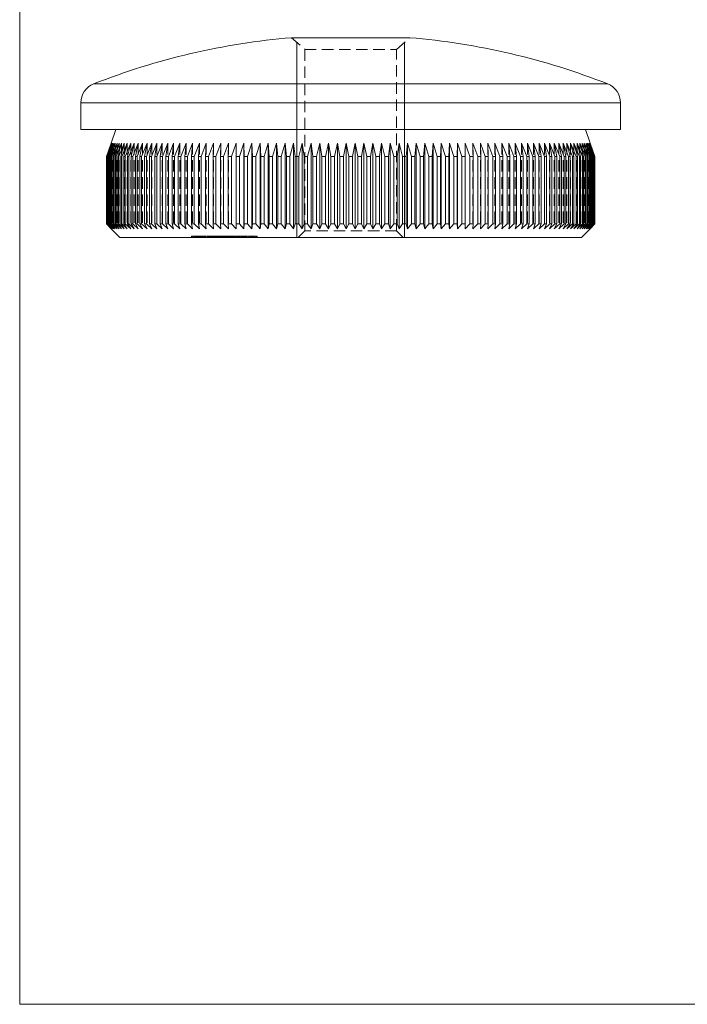
# Model space of a CAD drawing. Units: millimetres. Extents: x 3 to 195, y 3 to 137.
# Drawn here: x 3 to 53, y 3 to 76 of the extents above; entities that cross this region are included whole.
import ezdxf

# ---------------------------------------------------------------- set-up
doc = ezdxf.new("R2010")
doc.units = ezdxf.units.MM
doc.header["$LTSCALE"] = 0.666667
doc.linetypes.add('HIDDEN', pattern=[1.905, 1.27, -0.635])

msp = doc.modelspace()

# ---------------------------------------------------------------- linework, layer by layer
at = {"color": 7, "linetype": 'Continuous', "lineweight": 0}
for p, q in [((3.333, 136.667), (3.333, 3.333)), ((23.861, 60.195), (23.861, 74.669)), ((31.861, 60.195), (31.861, 74.669)), ((3.333, 3.333), (194.667, 3.333))]:
    msp.add_line(p, q, dxfattribs=at)
at = {"color": 7, "linetype": 'Continuous', "lineweight": 15}
for p, q in [((32.248, 75.009), (23.473, 75.009)), ((7.861, 70.184), (7.861, 68.195)), ((47.861, 68.195), (47.861, 70.184)), ((47.861, 68.195), (7.861, 68.195)), ((10.461, 68.195), (10.111, 67.195)), ((45.611, 67.195), (45.261, 68.195)), ((10.111, 67.195), (9.762, 66.195)), ((9.767, 66.195), (10.123, 67.195)), ((10.123, 67.195), (9.782, 66.195)), ((9.796, 66.195), (10.159, 67.195)), ((10.159, 67.195), (9.826, 66.195)), ((9.851, 66.195), (10.22, 67.195)), ((10.22, 67.195), (9.895, 66.195)), ((9.93, 66.195), (10.304, 67.195)), ((10.304, 67.195), (9.989, 66.195)), ((10.033, 66.195), (10.413, 67.195)), ((10.413, 67.195), (10.107, 66.195)), ((10.161, 66.195), (10.545, 67.195)), ((10.545, 67.195), (10.249, 66.195)), ((10.313, 66.195), (10.701, 67.195)), ((10.701, 67.195), (10.416, 66.195)), ((10.488, 66.195), (10.881, 67.195)), ((10.881, 67.195), (10.606, 66.195)), ((10.688, 66.195), (11.084, 67.195)), ((11.084, 67.195), (10.82, 66.195)), ((10.911, 66.195), (11.309, 67.195)), ((11.309, 67.195), (11.057, 66.195)), ((11.157, 66.195), (11.558, 67.195)), ((11.558, 67.195), (11.317, 66.195)), ((11.426, 66.195), (11.828, 67.195)), ((11.828, 67.195), (11.599, 66.195)), ((11.718, 66.195), (12.12, 67.195)), ((12.12, 67.195), (11.904, 66.195)), ((12.031, 66.195), (12.434, 67.195)), ((12.434, 67.195), (12.231, 66.195)), ((12.367, 66.195), (12.769, 67.195)), ((12.769, 67.195), (12.579, 66.195)), ((12.723, 66.195), (13.125, 67.195)), ((13.125, 67.195), (12.948, 66.195)), ((13.1, 66.195), (13.501, 67.195)), ((13.501, 67.195), (13.337, 66.195)), ((13.497, 66.195), (13.896, 67.195)), ((13.896, 67.195), (13.746, 66.195)), ((13.914, 66.195), (14.31, 67.195)), ((14.31, 67.195), (14.174, 66.195)), ((14.35, 66.195), (14.743, 67.195)), ((14.743, 67.195), (14.621, 66.195)), ((14.804, 66.195), (15.194, 67.195)), ((15.194, 67.195), (15.086, 66.195)), ((15.276, 66.195), (15.662, 67.195)), ((15.662, 67.195), (15.569, 66.195)), ((15.765, 66.195), (16.147, 67.195)), ((16.147, 67.195), (16.068, 66.195)), ((16.271, 66.195), (16.648, 67.195)), ((16.648, 67.195), (16.584, 66.195)), ((16.793, 66.195), (17.164, 67.195)), ((17.164, 67.195), (17.114, 66.195)), ((17.33, 66.195), (17.695, 67.195)), ((17.695, 67.195), (17.66, 66.195)), ((17.881, 66.195), (18.239, 67.195)), ((18.239, 67.195), (18.219, 66.195)), ((18.446, 66.195), (18.797, 67.195)), ((18.797, 67.195), (18.792, 66.195)), ((19.023, 66.195), (19.367, 67.195)), ((19.367, 67.195), (19.377, 66.195)), ((19.367, 67.195), (19.367, 60.845)), ((19.613, 66.195), (19.949, 67.195)), ((19.949, 67.195), (19.974, 66.195)), ((19.949, 67.195), (19.949, 60.845)), ((20.214, 66.195), (20.541, 67.195)), ((20.541, 67.195), (20.581, 66.195)), ((20.541, 67.195), (20.541, 60.845)), ((20.825, 66.195), (21.144, 67.195)), ((21.144, 67.195), (21.198, 66.195)), ((21.144, 67.195), (21.144, 60.845)), ((21.446, 66.195), (21.756, 67.195)), ((21.756, 67.195), (21.825, 66.195)), ((21.756, 67.195), (21.756, 60.845)), ((22.076, 66.195), (22.376, 67.195)), ((22.376, 67.195), (22.459, 66.195)), ((22.376, 67.195), (22.376, 60.845)), ((22.714, 66.195), (23.003, 67.195)), ((23.003, 67.195), (23.101, 66.195)), ((23.003, 67.195), (23.003, 60.845)), ((23.359, 66.195), (23.637, 67.195)), ((23.637, 67.195), (23.75, 66.195)), ((23.637, 67.195), (23.637, 60.845)), ((24.01, 66.195), (24.277, 67.195)), ((24.277, 67.195), (24.404, 66.195)), ((24.277, 67.195), (24.277, 60.845)), ((24.666, 66.195), (24.922, 67.195)), ((24.922, 67.195), (25.063, 66.195)), ((24.922, 67.195), (24.922, 60.845)), ((25.326, 66.195), (25.571, 67.195)), ((25.571, 67.195), (25.726, 66.195)), ((25.571, 67.195), (25.571, 60.845)), ((25.99, 66.195), (26.223, 67.195)), ((26.223, 67.195), (26.391, 66.195)), ((26.223, 67.195), (26.223, 60.845)), ((26.657, 66.195), (26.877, 67.195)), ((26.877, 67.195), (27.059, 66.195)), ((26.877, 67.195), (26.877, 60.845)), ((27.325, 66.195), (27.533, 67.195)), ((27.533, 67.195), (27.728, 66.195)), ((27.533, 67.195), (27.533, 60.845)), ((27.994, 66.195), (28.189, 67.195)), ((28.189, 67.195), (28.396, 66.195)), ((28.189, 67.195), (28.189, 60.845)), ((28.662, 66.195), (28.844, 67.195)), ((28.844, 67.195), (29.065, 66.195)), ((28.844, 67.195), (28.844, 60.845)), ((29.33, 66.195), (29.498, 67.195)), ((29.498, 67.195), (29.731, 66.195)), ((29.498, 67.195), (29.498, 60.845)), ((29.996, 66.195), (30.15, 67.195)), ((30.15, 67.195), (30.395, 66.195)), ((30.15, 67.195), (30.15, 60.845)), ((30.658, 66.195), (30.799, 67.195)), ((30.799, 67.195), (31.056, 66.195)), ((30.799, 67.195), (30.799, 60.845)), ((31.317, 66.195), (31.444, 67.195)), ((31.444, 67.195), (31.712, 66.195)), ((31.444, 67.195), (31.444, 60.845)), ((31.971, 66.195), (32.084, 67.195)), ((32.084, 67.195), (32.363, 66.195)), ((32.084, 67.195), (32.084, 60.845)), ((32.62, 66.195), (32.718, 67.195)), ((32.718, 67.195), (33.007, 66.195)), ((32.718, 67.195), (32.718, 60.845)), ((33.262, 66.195), (33.346, 67.195)), ((33.346, 67.195), (33.645, 66.195)), ((33.346, 67.195), (33.346, 60.845)), ((33.897, 66.195), (33.966, 67.195)), ((33.966, 67.195), (34.275, 66.195)), ((33.966, 67.195), (33.966, 60.845)), ((34.523, 66.195), (34.577, 67.195)), ((34.577, 67.195), (34.896, 66.195)), ((34.577, 67.195), (34.577, 60.845)), ((35.14, 66.195), (35.18, 67.195)), ((35.18, 67.195), (35.507, 66.195)), ((35.18, 67.195), (35.18, 60.845)), ((35.748, 66.195), (35.773, 67.195)), ((35.773, 67.195), (36.108, 66.195)), ((35.773, 67.195), (35.773, 60.845)), ((36.344, 66.195), (36.354, 67.195)), ((36.354, 67.195), (36.698, 66.195)), ((36.354, 67.195), (36.354, 60.845)), ((36.924, 67.195), (37.276, 66.195)), ((36.929, 66.195), (36.924, 67.195)), ((37.482, 67.195), (37.84, 66.195)), ((37.502, 66.195), (37.482, 67.195)), ((38.027, 67.195), (38.392, 66.195)), ((38.061, 66.195), (38.027, 67.195)), ((38.557, 67.195), (38.928, 66.195)), ((38.607, 66.195), (38.557, 67.195)), ((39.074, 67.195), (39.45, 66.195)), ((39.138, 66.195), (39.074, 67.195)), ((39.574, 67.195), (39.956, 66.195)), ((39.653, 66.195), (39.574, 67.195)), ((40.059, 67.195), (40.445, 66.195)), ((40.153, 66.195), (40.059, 67.195)), ((40.527, 67.195), (40.917, 66.195)), ((40.635, 66.195), (40.527, 67.195)), ((40.978, 67.195), (41.372, 66.195)), ((41.1, 66.195), (40.978, 67.195)), ((41.411, 67.195), (41.807, 66.195)), ((41.547, 66.195), (41.411, 67.195)), ((41.825, 67.195), (42.224, 66.195)), ((41.976, 66.195), (41.825, 67.195)), ((42.221, 67.195), (42.621, 66.195)), ((42.385, 66.195), (42.221, 67.195)), ((42.596, 67.195), (42.998, 66.195)), ((42.774, 66.195), (42.596, 67.195)), ((42.952, 67.195), (43.355, 66.195)), ((43.143, 66.195), (42.952, 67.195)), ((43.287, 67.195), (43.69, 66.195)), ((43.491, 66.195), (43.287, 67.195)), ((43.601, 67.195), (44.003, 66.195)), ((43.817, 66.195), (43.601, 67.195)), ((43.893, 67.195), (44.295, 66.195)), ((44.122, 66.195), (43.893, 67.195)), ((44.164, 67.195), (44.564, 66.195)), ((44.405, 66.195), (44.164, 67.195)), ((44.412, 67.195), (44.81, 66.195)), ((44.665, 66.195), (44.412, 67.195)), ((44.638, 67.195), (45.033, 66.195)), ((44.902, 66.195), (44.638, 67.195)), ((44.84, 67.195), (45.233, 66.195)), ((45.115, 66.195), (44.84, 67.195)), ((45.02, 67.195), (45.409, 66.195)), ((45.306, 66.195), (45.02, 67.195)), ((45.176, 67.195), (45.561, 66.195)), ((45.472, 66.195), (45.176, 67.195)), ((45.308, 67.195), (45.688, 66.195)), ((45.614, 66.195), (45.308, 67.195)), ((45.417, 67.195), (45.792, 66.195)), ((45.732, 66.195), (45.417, 67.195)), ((45.502, 67.195), (45.871, 66.195)), ((45.826, 66.195), (45.502, 67.195)), ((45.562, 67.195), (45.925, 66.195)), ((45.895, 66.195), (45.562, 67.195)), ((45.599, 67.195), (45.955, 66.195)), ((45.94, 66.195), (45.599, 67.195)), ((45.96, 66.195), (45.611, 67.195)), ((9.767, 66.195), (9.762, 66.195)), ((9.762, 66.195), (9.762, 61.195)), ((9.767, 66.195), (9.767, 61.195)), ((9.796, 66.195), (9.782, 66.195)), ((9.782, 66.195), (9.782, 61.195)), ((9.796, 66.195), (9.796, 61.195)), ((9.851, 66.195), (9.826, 66.195)), ((9.826, 66.195), (9.826, 61.195)), ((9.851, 66.195), (9.851, 61.195)), ((9.93, 66.195), (9.895, 66.195)), ((9.895, 66.195), (9.895, 61.195)), ((9.93, 66.195), (9.93, 61.195)), ((10.033, 66.195), (9.989, 66.195)), ((9.989, 66.195), (9.989, 61.195)), ((10.033, 66.195), (10.033, 61.195)), ((10.161, 66.195), (10.107, 66.195)), ((10.107, 66.195), (10.107, 61.195)), ((10.161, 66.195), (10.161, 61.195)), ((10.313, 66.195), (10.249, 66.195)), ((10.249, 66.195), (10.249, 61.195)), ((10.313, 66.195), (10.313, 61.195)), ((10.488, 66.195), (10.416, 66.195)), ((10.416, 66.195), (10.416, 61.195)), ((10.488, 66.195), (10.488, 61.195)), ((10.688, 66.195), (10.606, 66.195)), ((10.606, 66.195), (10.606, 61.195)), ((10.688, 66.195), (10.688, 61.195)), ((10.911, 66.195), (10.82, 66.195)), ((10.82, 66.195), (10.82, 61.195)), ((10.911, 66.195), (10.911, 61.195)), ((11.157, 66.195), (11.057, 66.195)), ((11.057, 66.195), (11.057, 61.195)), ((11.157, 66.195), (11.157, 61.195)), ((11.426, 66.195), (11.317, 66.195)), ((11.317, 66.195), (11.317, 61.195)), ((11.426, 66.195), (11.426, 61.195)), ((11.718, 66.195), (11.599, 66.195)), ((11.599, 66.195), (11.599, 61.195)), ((11.718, 66.195), (11.718, 61.195)), ((12.031, 66.195), (11.904, 66.195)), ((11.904, 66.195), (11.904, 61.195)), ((12.031, 66.195), (12.031, 61.195)), ((12.367, 66.195), (12.231, 66.195)), ((12.231, 66.195), (12.231, 61.195)), ((12.367, 66.195), (12.367, 61.195)), ((12.723, 66.195), (12.579, 66.195)), ((12.579, 66.195), (12.579, 61.195)), ((12.723, 66.195), (12.723, 61.195)), ((13.1, 66.195), (12.948, 66.195)), ((12.948, 66.195), (12.948, 61.195)), ((13.1, 66.195), (13.1, 61.195)), ((13.497, 66.195), (13.337, 66.195)), ((13.337, 66.195), (13.337, 61.195)), ((13.497, 66.195), (13.497, 61.195)), ((13.914, 66.195), (13.746, 66.195)), ((13.746, 66.195), (13.746, 61.195)), ((13.914, 66.195), (13.914, 61.195)), ((14.35, 66.195), (14.174, 66.195)), ((14.174, 66.195), (14.174, 61.195)), ((14.35, 66.195), (14.35, 61.195)), ((14.804, 66.195), (14.621, 66.195)), ((14.621, 66.195), (14.621, 61.195)), ((14.804, 66.195), (14.804, 61.195)), ((15.276, 66.195), (15.086, 66.195)), ((15.086, 66.195), (15.086, 61.195)), ((15.276, 66.195), (15.276, 61.195)), ((15.765, 66.195), (15.569, 66.195)), ((15.569, 66.195), (15.569, 61.195)), ((15.765, 66.195), (15.765, 61.195)), ((16.271, 66.195), (16.068, 66.195)), ((16.068, 66.195), (16.068, 61.195)), ((16.271, 66.195), (16.271, 61.195)), ((16.793, 66.195), (16.584, 66.195)), ((16.584, 66.195), (16.584, 61.195)), ((16.793, 66.195), (16.793, 61.195)), ((17.33, 66.195), (17.114, 66.195)), ((17.114, 66.195), (17.114, 61.195)), ((17.33, 66.195), (17.33, 61.195)), ((17.881, 66.195), (17.66, 66.195)), ((17.66, 66.195), (17.66, 61.195)), ((17.881, 66.195), (17.881, 61.195)), ((18.446, 66.195), (18.219, 66.195)), ((18.219, 66.195), (18.219, 61.195)), ((18.446, 66.195), (18.446, 61.195)), ((19.023, 66.195), (18.792, 66.195)), ((18.792, 66.195), (18.792, 61.195)), ((19.023, 66.195), (19.023, 61.195)), ((19.613, 66.195), (19.377, 66.195)), ((19.377, 66.195), (19.377, 61.195)), ((19.613, 66.195), (19.613, 61.195)), ((20.214, 66.195), (19.974, 66.195)), ((19.974, 66.195), (19.974, 61.195)), ((20.214, 66.195), (20.214, 61.195)), ((20.825, 66.195), (20.581, 66.195)), ((20.581, 66.195), (20.581, 61.195)), ((20.825, 66.195), (20.825, 61.195)), ((21.446, 66.195), (21.198, 66.195)), ((21.198, 66.195), (21.198, 61.195)), ((21.446, 66.195), (21.446, 61.195)), ((22.076, 66.195), (21.825, 66.195)), ((21.825, 66.195), (21.825, 61.195)), ((22.076, 66.195), (22.076, 61.195)), ((22.714, 66.195), (22.459, 66.195)), ((22.459, 66.195), (22.459, 61.195)), ((22.714, 66.195), (22.714, 61.195)), ((23.359, 66.195), (23.101, 66.195)), ((23.101, 66.195), (23.101, 61.195)), ((23.359, 66.195), (23.359, 61.195)), ((24.01, 66.195), (23.75, 66.195)), ((23.75, 66.195), (23.75, 61.195)), ((24.01, 66.195), (24.01, 61.195)), ((24.666, 66.195), (24.404, 66.195)), ((24.404, 66.195), (24.404, 61.195)), ((24.666, 66.195), (24.666, 61.195)), ((25.326, 66.195), (25.063, 66.195)), ((25.063, 66.195), (25.063, 61.195)), ((25.326, 66.195), (25.326, 61.195)), ((25.99, 66.195), (25.726, 66.195)), ((25.726, 66.195), (25.726, 61.195)), ((25.99, 66.195), (25.99, 61.195)), ((26.657, 66.195), (26.391, 66.195)), ((26.391, 66.195), (26.391, 61.195)), ((26.657, 66.195), (26.657, 61.195)), ((27.325, 66.195), (27.059, 66.195)), ((27.059, 66.195), (27.059, 61.195)), ((27.325, 66.195), (27.325, 61.195)), ((27.994, 66.195), (27.728, 66.195)), ((27.728, 66.195), (27.728, 61.195)), ((27.994, 66.195), (27.994, 61.195)), ((28.662, 66.195), (28.396, 66.195)), ((28.396, 66.195), (28.396, 61.195)), ((28.662, 66.195), (28.662, 61.195)), ((29.33, 66.195), (29.065, 66.195)), ((29.065, 66.195), (29.065, 61.195)), ((29.33, 66.195), (29.33, 61.195)), ((29.996, 66.195), (29.731, 66.195)), ((29.731, 66.195), (29.731, 61.195)), ((29.996, 66.195), (29.996, 61.195)), ((30.658, 66.195), (30.395, 66.195)), ((30.395, 66.195), (30.395, 61.195)), ((30.658, 66.195), (30.658, 61.195)), ((31.317, 66.195), (31.056, 66.195)), ((31.056, 66.195), (31.056, 61.195)), ((31.317, 66.195), (31.317, 61.195)), ((31.971, 66.195), (31.712, 66.195)), ((31.712, 66.195), (31.712, 61.195)), ((31.971, 66.195), (31.971, 61.195)), ((32.62, 66.195), (32.363, 66.195)), ((32.363, 66.195), (32.363, 61.195)), ((32.62, 66.195), (32.62, 61.195)), ((33.262, 66.195), (33.007, 66.195)), ((33.007, 66.195), (33.007, 61.195)), ((33.262, 66.195), (33.262, 61.195)), ((33.897, 66.195), (33.645, 66.195)), ((33.645, 66.195), (33.645, 61.195)), ((33.897, 66.195), (33.897, 61.195)), ((34.523, 66.195), (34.275, 66.195)), ((34.275, 66.195), (34.275, 61.195)), ((34.523, 66.195), (34.523, 61.195)), ((35.14, 66.195), (34.896, 66.195)), ((34.896, 66.195), (34.896, 61.195)), ((35.14, 66.195), (35.14, 61.195)), ((35.748, 66.195), (35.507, 66.195)), ((35.507, 66.195), (35.507, 61.195)), ((35.748, 66.195), (35.748, 61.195)), ((36.344, 66.195), (36.108, 66.195)), ((36.108, 66.195), (36.108, 61.195)), ((36.344, 66.195), (36.344, 61.195)), ((36.929, 66.195), (36.698, 66.195)), ((36.698, 66.195), (36.698, 61.195)), ((36.929, 66.195), (36.929, 61.195)), ((37.502, 66.195), (37.276, 66.195)), ((37.276, 66.195), (37.276, 61.195)), ((37.502, 66.195), (37.502, 61.195)), ((38.061, 66.195), (37.84, 66.195)), ((37.84, 66.195), (37.84, 61.195)), ((38.061, 66.195), (38.061, 61.195)), ((38.607, 66.195), (38.392, 66.195)), ((38.392, 66.195), (38.392, 61.195)), ((38.607, 66.195), (38.607, 61.195)), ((39.138, 66.195), (38.928, 66.195)), ((38.928, 66.195), (38.928, 61.195)), ((39.138, 66.195), (39.138, 61.195)), ((39.653, 66.195), (39.45, 66.195)), ((39.45, 66.195), (39.45, 61.195)), ((39.653, 66.195), (39.653, 61.195)), ((40.153, 66.195), (39.956, 66.195)), ((39.956, 66.195), (39.956, 61.195)), ((40.153, 66.195), (40.153, 61.195)), ((40.635, 66.195), (40.445, 66.195)), ((40.445, 66.195), (40.445, 61.195)), ((40.635, 66.195), (40.635, 61.195)), ((41.1, 66.195), (40.917, 66.195)), ((40.917, 66.195), (40.917, 61.195)), ((41.1, 66.195), (41.1, 61.195)), ((41.547, 66.195), (41.372, 66.195)), ((41.372, 66.195), (41.372, 61.195)), ((41.547, 66.195), (41.547, 61.195)), ((41.976, 66.195), (41.807, 66.195)), ((41.807, 66.195), (41.807, 61.195)), ((41.976, 66.195), (41.976, 61.195)), ((42.385, 66.195), (42.224, 66.195)), ((42.224, 66.195), (42.224, 61.195)), ((42.385, 66.195), (42.385, 61.195)), ((42.774, 66.195), (42.621, 66.195)), ((42.621, 66.195), (42.621, 61.195)), ((42.774, 66.195), (42.774, 61.195)), ((43.143, 66.195), (42.998, 66.195)), ((42.998, 66.195), (42.998, 61.195)), ((43.143, 66.195), (43.143, 61.195)), ((43.491, 66.195), (43.355, 66.195)), ((43.355, 66.195), (43.355, 61.195)), ((43.491, 66.195), (43.491, 61.195)), ((43.817, 66.195), (43.69, 66.195)), ((43.69, 66.195), (43.69, 61.195)), ((43.817, 66.195), (43.817, 61.195)), ((44.122, 66.195), (44.003, 66.195)), ((44.003, 66.195), (44.003, 61.195)), ((44.122, 66.195), (44.122, 61.195)), ((44.405, 66.195), (44.295, 66.195)), ((44.295, 66.195), (44.295, 61.195)), ((44.405, 66.195), (44.405, 61.195)), ((44.665, 66.195), (44.564, 66.195)), ((44.564, 66.195), (44.564, 61.195)), ((44.665, 66.195), (44.665, 61.195)), ((44.902, 66.195), (44.81, 66.195)), ((44.81, 66.195), (44.81, 61.195)), ((44.902, 66.195), (44.902, 61.195)), ((45.115, 66.195), (45.033, 66.195)), ((45.033, 66.195), (45.033, 61.195)), ((45.115, 66.195), (45.115, 61.195)), ((45.306, 66.195), (45.233, 66.195)), ((45.233, 66.195), (45.233, 61.195)), ((45.306, 66.195), (45.306, 61.195)), ((45.472, 66.195), (45.409, 66.195)), ((45.409, 66.195), (45.409, 61.195)), ((45.472, 66.195), (45.472, 61.195)), ((45.614, 66.195), (45.561, 66.195)), ((45.561, 66.195), (45.561, 61.195)), ((45.614, 66.195), (45.614, 61.195)), ((45.732, 66.195), (45.688, 66.195)), ((45.688, 66.195), (45.688, 61.195)), ((45.732, 66.195), (45.732, 61.195)), ((45.826, 66.195), (45.792, 66.195)), ((45.792, 66.195), (45.792, 61.195)), ((45.826, 66.195), (45.826, 61.195)), ((45.895, 66.195), (45.871, 66.195)), ((45.871, 66.195), (45.871, 61.195)), ((45.895, 66.195), (45.895, 61.195)), ((45.94, 66.195), (45.925, 66.195)), ((45.925, 66.195), (45.925, 61.195)), ((45.94, 66.195), (45.94, 61.195)), ((45.96, 66.195), (45.955, 66.195)), ((45.955, 66.195), (45.955, 61.195)), ((45.96, 66.195), (45.96, 61.195)), ((9.762, 61.195), (10.111, 60.845)), ((9.762, 61.195), (9.767, 61.195)), ((10.123, 60.845), (9.767, 61.195)), ((9.782, 61.195), (10.123, 60.845)), ((9.782, 61.195), (9.796, 61.195)), ((10.159, 60.845), (9.796, 61.195)), ((9.826, 61.195), (10.159, 60.845)), ((9.826, 61.195), (9.851, 61.195)), ((10.22, 60.845), (9.851, 61.195)), ((9.895, 61.195), (10.22, 60.845)), ((9.895, 61.195), (9.93, 61.195)), ((10.304, 60.845), (9.93, 61.195)), ((9.989, 61.195), (10.304, 60.845)), ((9.989, 61.195), (10.033, 61.195)), ((10.413, 60.845), (10.033, 61.195)), ((10.107, 61.195), (10.413, 60.845)), ((10.107, 61.195), (10.161, 61.195)), ((10.111, 60.845), (10.761, 60.195)), ((10.545, 60.845), (10.161, 61.195)), ((10.249, 61.195), (10.545, 60.845)), ((10.249, 61.195), (10.313, 61.195)), ((10.701, 60.845), (10.313, 61.195)), ((10.416, 61.195), (10.701, 60.845)), ((10.416, 61.195), (10.488, 61.195)), ((10.881, 60.845), (10.488, 61.195)), ((10.606, 61.195), (10.881, 60.845)), ((10.606, 61.195), (10.688, 61.195)), ((11.084, 60.845), (10.688, 61.195)), ((10.82, 61.195), (11.084, 60.845)), ((10.82, 61.195), (10.911, 61.195)), ((11.309, 60.845), (10.911, 61.195)), ((11.057, 61.195), (11.309, 60.845)), ((11.057, 61.195), (11.157, 61.195)), ((11.558, 60.845), (11.157, 61.195)), ((11.317, 61.195), (11.558, 60.845)), ((11.317, 61.195), (11.426, 61.195)), ((11.828, 60.845), (11.426, 61.195)), ((11.599, 61.195), (11.828, 60.845)), ((11.599, 61.195), (11.718, 61.195)), ((12.12, 60.845), (11.718, 61.195)), ((11.904, 61.195), (12.12, 60.845)), ((11.904, 61.195), (12.031, 61.195)), ((12.434, 60.845), (12.031, 61.195)), ((12.231, 61.195), (12.434, 60.845)), ((12.231, 61.195), (12.367, 61.195)), ((12.769, 60.845), (12.367, 61.195)), ((12.579, 61.195), (12.769, 60.845)), ((12.579, 61.195), (12.723, 61.195)), ((13.125, 60.845), (12.723, 61.195)), ((12.948, 61.195), (13.125, 60.845)), ((12.948, 61.195), (13.1, 61.195)), ((13.501, 60.845), (13.1, 61.195)), ((13.337, 61.195), (13.501, 60.845)), ((13.337, 61.195), (13.497, 61.195)), ((13.896, 60.845), (13.497, 61.195)), ((13.746, 61.195), (13.896, 60.845)), ((13.746, 61.195), (13.914, 61.195)), ((14.31, 60.845), (13.914, 61.195)), ((14.174, 61.195), (14.31, 60.845)), ((14.174, 61.195), (14.35, 61.195)), ((14.743, 60.845), (14.35, 61.195)), ((14.621, 61.195), (14.743, 60.845)), ((14.621, 61.195), (14.804, 61.195)), ((15.194, 60.845), (14.804, 61.195)), ((15.086, 61.195), (15.194, 60.845)), ((15.086, 61.195), (15.276, 61.195)), ((15.662, 60.845), (15.276, 61.195)), ((15.569, 61.195), (15.662, 60.845)), ((15.569, 61.195), (15.765, 61.195)), ((16.147, 60.845), (15.765, 61.195)), ((16.068, 61.195), (16.147, 60.845)), ((16.068, 61.195), (16.271, 61.195)), ((16.648, 60.845), (16.271, 61.195)), ((16.584, 61.195), (16.648, 60.845)), ((16.584, 61.195), (16.793, 61.195)), ((17.164, 60.845), (16.793, 61.195)), ((17.114, 61.195), (17.164, 60.845)), ((17.114, 61.195), (17.33, 61.195)), ((17.695, 60.845), (17.33, 61.195)), ((17.66, 61.195), (17.695, 60.845)), ((17.66, 61.195), (17.881, 61.195)), ((18.239, 60.845), (17.881, 61.195)), ((18.219, 61.195), (18.239, 60.845)), ((18.219, 61.195), (18.446, 61.195)), ((18.797, 60.845), (18.446, 61.195)), ((18.792, 61.195), (18.797, 60.845)), ((18.792, 61.195), (19.023, 61.195)), ((19.367, 60.845), (19.023, 61.195)), ((19.377, 61.195), (19.367, 60.845)), ((19.377, 61.195), (19.613, 61.195)), ((19.949, 60.845), (19.613, 61.195)), ((19.974, 61.195), (19.949, 60.845)), ((19.974, 61.195), (20.214, 61.195)), ((20.541, 60.845), (20.214, 61.195)), ((20.581, 61.195), (20.541, 60.845)), ((20.581, 61.195), (20.825, 61.195)), ((21.144, 60.845), (20.825, 61.195)), ((21.198, 61.195), (21.144, 60.845)), ((21.198, 61.195), (21.446, 61.195)), ((21.756, 60.845), (21.446, 61.195)), ((21.825, 61.195), (21.756, 60.845)), ((21.825, 61.195), (22.076, 61.195)), ((22.376, 60.845), (22.076, 61.195)), ((22.459, 61.195), (22.376, 60.845)), ((22.459, 61.195), (22.714, 61.195)), ((23.003, 60.845), (22.714, 61.195)), ((23.101, 61.195), (23.003, 60.845)), ((23.101, 61.195), (23.359, 61.195)), ((23.637, 60.845), (23.359, 61.195)), ((23.75, 61.195), (23.637, 60.845)), ((23.75, 61.195), (24.01, 61.195)), ((24.277, 60.845), (24.01, 61.195)), ((24.404, 61.195), (24.277, 60.845)), ((24.404, 61.195), (24.666, 61.195)), ((24.922, 60.845), (24.666, 61.195)), ((25.063, 61.195), (24.922, 60.845)), ((25.063, 61.195), (25.326, 61.195)), ((25.571, 60.845), (25.326, 61.195)), ((25.726, 61.195), (25.571, 60.845)), ((25.726, 61.195), (25.99, 61.195)), ((26.223, 60.845), (25.99, 61.195)), ((26.391, 61.195), (26.223, 60.845)), ((26.391, 61.195), (26.657, 61.195)), ((26.877, 60.845), (26.657, 61.195)), ((27.059, 61.195), (26.877, 60.845)), ((27.059, 61.195), (27.325, 61.195)), ((27.533, 60.845), (27.325, 61.195)), ((27.728, 61.195), (27.533, 60.845)), ((27.728, 61.195), (27.994, 61.195)), ((28.189, 60.845), (27.994, 61.195)), ((28.396, 61.195), (28.189, 60.845)), ((28.396, 61.195), (28.662, 61.195)), ((28.844, 60.845), (28.662, 61.195)), ((29.065, 61.195), (28.844, 60.845)), ((29.065, 61.195), (29.33, 61.195)), ((29.498, 60.845), (29.33, 61.195)), ((29.731, 61.195), (29.498, 60.845)), ((29.731, 61.195), (29.996, 61.195)), ((30.15, 60.845), (29.996, 61.195)), ((30.395, 61.195), (30.15, 60.845)), ((30.395, 61.195), (30.658, 61.195)), ((30.799, 60.845), (30.658, 61.195)), ((31.056, 61.195), (30.799, 60.845)), ((31.056, 61.195), (31.317, 61.195)), ((31.444, 60.845), (31.317, 61.195)), ((31.712, 61.195), (31.444, 60.845)), ((31.712, 61.195), (31.971, 61.195)), ((32.084, 60.845), (31.971, 61.195)), ((32.363, 61.195), (32.084, 60.845)), ((32.363, 61.195), (32.62, 61.195)), ((32.718, 60.845), (32.62, 61.195)), ((33.007, 61.195), (32.718, 60.845)), ((33.007, 61.195), (33.262, 61.195)), ((33.346, 60.845), (33.262, 61.195)), ((33.645, 61.195), (33.346, 60.845)), ((33.645, 61.195), (33.897, 61.195)), ((33.966, 60.845), (33.897, 61.195)), ((34.275, 61.195), (33.966, 60.845)), ((34.275, 61.195), (34.523, 61.195)), ((34.577, 60.845), (34.523, 61.195)), ((34.896, 61.195), (34.577, 60.845)), ((34.896, 61.195), (35.14, 61.195)), ((35.18, 60.845), (35.14, 61.195)), ((35.507, 61.195), (35.18, 60.845)), ((35.507, 61.195), (35.748, 61.195)), ((35.773, 60.845), (35.748, 61.195)), ((36.108, 61.195), (35.773, 60.845)), ((36.108, 61.195), (36.344, 61.195)), ((36.354, 60.845), (36.344, 61.195)), ((36.698, 61.195), (36.354, 60.845)), ((36.698, 61.195), (36.929, 61.195)), ((36.924, 60.845), (36.929, 61.195)), ((37.276, 61.195), (36.924, 60.845)), ((37.276, 61.195), (37.502, 61.195)), ((37.482, 60.845), (37.502, 61.195)), ((37.84, 61.195), (37.482, 60.845)), ((37.84, 61.195), (38.061, 61.195)), ((38.027, 60.845), (38.061, 61.195)), ((38.392, 61.195), (38.027, 60.845)), ((38.392, 61.195), (38.607, 61.195)), ((38.557, 60.845), (38.607, 61.195)), ((38.928, 61.195), (38.557, 60.845)), ((38.928, 61.195), (39.138, 61.195)), ((39.074, 60.845), (39.138, 61.195)), ((39.45, 61.195), (39.074, 60.845)), ((39.45, 61.195), (39.653, 61.195)), ((39.574, 60.845), (39.653, 61.195)), ((39.956, 61.195), (39.574, 60.845)), ((39.956, 61.195), (40.153, 61.195)), ((40.059, 60.845), (40.153, 61.195)), ((40.445, 61.195), (40.059, 60.845)), ((40.445, 61.195), (40.635, 61.195)), ((40.527, 60.845), (40.635, 61.195)), ((40.917, 61.195), (40.527, 60.845)), ((40.917, 61.195), (41.1, 61.195)), ((40.978, 60.845), (41.1, 61.195)), ((41.372, 61.195), (40.978, 60.845)), ((41.372, 61.195), (41.547, 61.195)), ((41.411, 60.845), (41.547, 61.195)), ((41.807, 61.195), (41.411, 60.845)), ((41.807, 61.195), (41.976, 61.195)), ((41.825, 60.845), (41.976, 61.195)), ((42.224, 61.195), (41.825, 60.845)), ((42.221, 60.845), (42.385, 61.195)), ((42.621, 61.195), (42.221, 60.845)), ((42.224, 61.195), (42.385, 61.195)), ((42.596, 60.845), (42.774, 61.195)), ((42.998, 61.195), (42.596, 60.845)), ((42.621, 61.195), (42.774, 61.195)), ((42.952, 60.845), (43.143, 61.195)), ((43.355, 61.195), (42.952, 60.845)), ((42.998, 61.195), (43.143, 61.195)), ((43.287, 60.845), (43.491, 61.195)), ((43.69, 61.195), (43.287, 60.845)), ((43.355, 61.195), (43.491, 61.195)), ((43.601, 60.845), (43.817, 61.195)), ((44.003, 61.195), (43.601, 60.845)), ((43.69, 61.195), (43.817, 61.195)), ((43.893, 60.845), (44.122, 61.195)), ((44.295, 61.195), (43.893, 60.845)), ((44.003, 61.195), (44.122, 61.195)), ((44.164, 60.845), (44.405, 61.195)), ((44.564, 61.195), (44.164, 60.845)), ((44.295, 61.195), (44.405, 61.195)), ((44.412, 60.845), (44.665, 61.195)), ((44.81, 61.195), (44.412, 60.845)), ((44.564, 61.195), (44.665, 61.195)), ((44.638, 60.845), (44.902, 61.195)), ((45.033, 61.195), (44.638, 60.845)), ((44.81, 61.195), (44.902, 61.195)), ((44.84, 60.845), (45.115, 61.195)), ((45.233, 61.195), (44.84, 60.845)), ((44.961, 60.195), (45.611, 60.845)), ((45.02, 60.845), (45.306, 61.195)), ((45.409, 61.195), (45.02, 60.845)), ((45.033, 61.195), (45.115, 61.195)), ((45.176, 60.845), (45.472, 61.195)), ((45.561, 61.195), (45.176, 60.845)), ((45.233, 61.195), (45.306, 61.195)), ((45.308, 60.845), (45.614, 61.195)), ((45.688, 61.195), (45.308, 60.845)), ((45.409, 61.195), (45.472, 61.195)), ((45.417, 60.845), (45.732, 61.195)), ((45.792, 61.195), (45.417, 60.845)), ((45.502, 60.845), (45.826, 61.195)), ((45.871, 61.195), (45.502, 60.845)), ((45.561, 61.195), (45.614, 61.195)), ((45.562, 60.845), (45.895, 61.195)), ((45.925, 61.195), (45.562, 60.845)), ((45.599, 60.845), (45.94, 61.195)), ((45.955, 61.195), (45.599, 60.845)), ((45.611, 60.845), (45.96, 61.195)), ((45.688, 61.195), (45.732, 61.195)), ((45.792, 61.195), (45.826, 61.195)), ((45.871, 61.195), (45.895, 61.195)), ((45.925, 61.195), (45.94, 61.195)), ((45.955, 61.195), (45.96, 61.195)), ((44.961, 60.195), (10.761, 60.195)), ((16.331, 60.195), (16.331, 60.182)), ((16.515, 60.195), (16.515, 60.182)), ((16.576, 60.195), (16.576, 60.182)), ((16.66, 60.195), (16.66, 60.182)), ((16.67, 60.195), (16.67, 60.182)), ((16.921, 60.195), (16.921, 60.182)), ((16.97, 60.195), (16.97, 60.182)), ((17.316, 60.182), (17.316, 60.195)), ((17.377, 60.195), (17.377, 60.182)), ((17.456, 60.182), (17.456, 60.195)), ((17.478, 60.182), (17.478, 60.195)), ((17.655, 60.195), (17.655, 60.182)), ((17.755, 60.182), (17.755, 60.195)), ((18.26, 60.195), (18.26, 60.182)), ((18.293, 60.195), (18.293, 60.182)), ((19.048, 60.182), (19.048, 60.195)), ((19.254, 60.195), (19.254, 60.182)), ((19.755, 60.195), (19.755, 60.182)), ((20.039, 60.182), (20.039, 60.195)), ((20.705, 60.182), (20.705, 60.195))]:
    msp.add_line(p, q, dxfattribs=at)
at = {"color": 7, "linetype": 'HIDDEN', "lineweight": 0}
for p, q in [((23.473, 75.009), (24.461, 74.143)), ((31.261, 74.143), (32.248, 75.009)), ((24.461, 74.143), (31.261, 74.143)), ((24.461, 74.143), (24.461, 60.695)), ((31.261, 60.695), (31.261, 74.143)), ((10.111, 67.195), (10.111, 60.845)), ((10.123, 67.195), (10.123, 60.845)), ((10.159, 67.195), (10.159, 60.845)), ((10.22, 67.195), (10.22, 60.845)), ((10.304, 67.195), (10.304, 60.845)), ((10.413, 67.195), (10.413, 60.845)), ((10.545, 67.195), (10.545, 60.845)), ((10.701, 67.195), (10.701, 60.845)), ((10.881, 67.195), (10.881, 60.845)), ((11.084, 67.195), (11.084, 60.845)), ((11.309, 67.195), (11.309, 60.845)), ((11.558, 67.195), (11.558, 60.845)), ((11.828, 67.195), (11.828, 60.845)), ((12.12, 67.195), (12.12, 60.845)), ((12.434, 67.195), (12.434, 60.845)), ((12.769, 67.195), (12.769, 60.845)), ((13.125, 67.195), (13.125, 60.845)), ((13.501, 67.195), (13.501, 60.845)), ((13.896, 67.195), (13.896, 60.845)), ((14.31, 67.195), (14.31, 60.845)), ((14.743, 67.195), (14.743, 60.845)), ((15.194, 67.195), (15.194, 60.845)), ((15.662, 67.195), (15.662, 60.845)), ((16.147, 67.195), (16.147, 60.845)), ((16.648, 67.195), (16.648, 60.845)), ((17.164, 67.195), (17.164, 60.845)), ((17.695, 67.195), (17.695, 60.845)), ((18.239, 67.195), (18.239, 60.845)), ((18.797, 67.195), (18.797, 60.845)), ((36.924, 67.195), (36.924, 60.845)), ((37.482, 67.195), (37.482, 60.845)), ((38.027, 67.195), (38.027, 60.845)), ((38.557, 67.195), (38.557, 60.845)), ((39.074, 67.195), (39.074, 60.845)), ((39.574, 67.195), (39.574, 60.845)), ((40.059, 67.195), (40.059, 60.845)), ((40.527, 67.195), (40.527, 60.845)), ((40.978, 67.195), (40.978, 60.845)), ((41.411, 67.195), (41.411, 60.845)), ((41.825, 67.195), (41.825, 60.845)), ((42.221, 67.195), (42.221, 60.845)), ((42.596, 67.195), (42.596, 60.845)), ((42.952, 67.195), (42.952, 60.845)), ((43.287, 67.195), (43.287, 60.845)), ((43.601, 67.195), (43.601, 60.845)), ((43.893, 67.195), (43.893, 60.845)), ((44.164, 67.195), (44.164, 60.845)), ((44.412, 67.195), (44.412, 60.845)), ((44.638, 67.195), (44.638, 60.845)), ((44.84, 67.195), (44.84, 60.845)), ((45.02, 67.195), (45.02, 60.845)), ((45.176, 67.195), (45.176, 60.845)), ((45.308, 67.195), (45.308, 60.845)), ((45.417, 67.195), (45.417, 60.845)), ((45.502, 67.195), (45.502, 60.845)), ((45.562, 67.195), (45.562, 60.845)), ((45.599, 67.195), (45.599, 60.845)), ((45.611, 67.195), (45.611, 60.845)), ((24.461, 60.695), (23.961, 60.195)), ((31.261, 60.695), (24.461, 60.695)), ((31.761, 60.195), (31.261, 60.695)), ((16.077, 60.295), (16.122, 60.295)), ((16.077, 60.295), (16.077, 60.195)), ((16.122, 60.295), (16.122, 60.195)), ((16.122, 60.295), (16.189, 60.295)), ((16.205, 60.307), (16.205, 60.182)), ((16.21, 60.295), (16.21, 60.195)), ((16.212, 60.295), (16.413, 60.295)), ((16.212, 60.295), (16.212, 60.195)), ((16.232, 60.295), (16.248, 60.295)), ((16.248, 60.295), (16.248, 60.195)), ((16.331, 60.307), (16.331, 60.195)), ((16.335, 60.295), (16.335, 60.195)), ((16.398, 60.307), (16.398, 60.182)), ((16.399, 60.295), (16.399, 60.195)), ((16.449, 60.295), (16.449, 60.195)), ((16.452, 60.307), (16.452, 60.182)), ((16.458, 60.295), (16.458, 60.195)), ((16.47, 60.295), (16.755, 60.295)), ((16.47, 60.295), (16.47, 60.195)), ((16.515, 60.307), (16.515, 60.195)), ((16.516, 60.295), (16.516, 60.195)), ((16.541, 60.307), (16.541, 60.182)), ((16.547, 60.295), (16.547, 60.195)), ((16.55, 60.295), (16.55, 60.195)), ((16.551, 60.295), (16.551, 60.195)), ((16.563, 60.295), (16.563, 60.195)), ((16.576, 60.307), (16.576, 60.195)), ((16.589, 60.295), (16.589, 60.195)), ((16.624, 60.295), (16.624, 60.195)), ((16.636, 60.295), (16.636, 60.195)), ((16.659, 60.295), (16.659, 60.195)), ((16.66, 60.307), (16.66, 60.195)), ((16.665, 60.295), (16.665, 60.195)), ((16.67, 60.307), (16.67, 60.195)), ((16.672, 60.295), (16.672, 60.195)), ((16.693, 60.295), (16.693, 60.195)), ((16.72, 60.295), (16.72, 60.195)), ((16.754, 60.295), (16.754, 60.195)), ((16.78, 60.295), (16.78, 60.195)), ((16.789, 60.295), (16.789, 60.195)), ((16.793, 60.307), (16.793, 60.182)), ((16.799, 60.295), (16.799, 60.195)), ((16.808, 60.295), (16.808, 60.195)), ((16.812, 60.295), (16.812, 60.195)), ((16.812, 60.295), (16.812, 60.195)), ((16.814, 60.295), (16.814, 60.195)), ((16.822, 60.295), (17.345, 60.295)), ((16.822, 60.295), (16.822, 60.195)), ((16.837, 60.295), (16.837, 60.195)), ((16.854, 60.307), (16.854, 60.182)), ((16.871, 60.295), (16.871, 60.195)), ((16.875, 60.295), (16.875, 60.195)), ((16.916, 60.295), (16.916, 60.195)), ((16.921, 60.307), (16.921, 60.195)), ((16.927, 60.295), (16.927, 60.195)), ((16.941, 60.295), (16.941, 60.195)), ((16.952, 60.295), (16.952, 60.195)), ((16.959, 60.295), (16.959, 60.195)), ((16.959, 60.295), (16.959, 60.195)), ((16.97, 60.307), (16.97, 60.195)), ((16.971, 60.295), (16.971, 60.195)), ((16.972, 60.295), (16.972, 60.195)), ((16.978, 60.295), (16.978, 60.195)), ((16.987, 60.295), (16.987, 60.195)), ((16.996, 60.295), (16.996, 60.195)), ((17.013, 60.295), (17.013, 60.195)), ((17.03, 60.295), (17.03, 60.195)), ((17.051, 60.295), (17.051, 60.195)), ((17.053, 60.295), (17.053, 60.195)), ((17.064, 60.295), (17.064, 60.195)), ((17.065, 60.295), (17.065, 60.195)), ((17.098, 60.295), (17.098, 60.195)), ((17.241, 60.295), (17.241, 60.195)), ((17.248, 60.307), (17.248, 60.182)), ((17.255, 60.295), (17.255, 60.195)), ((17.255, 60.295), (17.255, 60.195)), ((17.275, 60.295), (17.275, 60.195)), ((17.28, 60.295), (17.28, 60.195)), ((17.3, 60.295), (17.3, 60.195)), ((17.315, 60.295), (17.315, 60.195)), ((17.316, 60.195), (17.316, 60.307)), ((17.345, 60.295), (17.345, 60.195)), ((17.345, 60.295), (17.403, 60.295)), ((17.345, 60.295), (17.345, 60.195)), ((17.372, 60.295), (17.372, 60.195)), ((17.377, 60.307), (17.377, 60.195)), ((17.38, 60.295), (17.38, 60.195)), ((17.401, 60.295), (17.401, 60.195)), ((17.422, 60.295), (17.422, 60.195)), ((17.423, 60.295), (17.435, 60.295)), ((17.423, 60.295), (17.423, 60.195)), ((17.431, 60.295), (17.431, 60.195)), ((17.435, 60.295), (17.435, 60.195)), ((17.435, 60.295), (18.155, 60.295)), ((17.437, 60.295), (17.437, 60.195)), ((17.439, 60.182), (17.439, 60.307)), ((17.452, 60.295), (17.452, 60.195)), ((17.456, 60.195), (17.456, 60.307)), ((17.457, 60.295), (17.457, 60.195)), ((17.464, 60.295), (17.464, 60.195)), ((17.471, 60.295), (17.471, 60.195)), ((17.478, 60.195), (17.478, 60.307)), ((17.486, 60.295), (17.486, 60.195)), ((17.503, 60.295), (17.503, 60.195)), ((17.527, 60.307), (17.527, 60.182)), ((17.555, 60.295), (17.555, 60.195)), ((17.557, 60.295), (17.557, 60.195)), ((17.558, 60.295), (17.558, 60.195)), ((17.565, 60.295), (17.565, 60.195)), ((17.568, 60.295), (17.568, 60.195)), ((17.575, 60.182), (17.575, 60.307)), ((17.582, 60.295), (17.582, 60.195)), ((17.591, 60.295), (17.591, 60.195)), ((17.597, 60.295), (17.597, 60.195)), ((17.614, 60.295), (17.614, 60.195)), ((17.619, 60.295), (17.619, 60.195)), ((17.641, 60.295), (17.641, 60.195)), ((17.642, 60.295), (17.642, 60.195)), ((17.65, 60.295), (17.65, 60.195)), ((17.655, 60.307), (17.655, 60.195)), ((17.655, 60.295), (17.655, 60.195)), ((17.678, 60.295), (17.678, 60.195)), ((17.682, 60.295), (17.682, 60.195)), ((17.693, 60.295), (17.693, 60.195)), ((17.704, 60.295), (17.704, 60.195)), ((17.717, 60.295), (17.717, 60.195)), ((17.72, 60.295), (17.72, 60.195)), ((17.722, 60.295), (17.722, 60.195)), ((17.739, 60.295), (17.739, 60.195)), ((17.755, 60.195), (17.755, 60.307)), ((17.761, 60.295), (17.761, 60.195)), ((17.772, 60.295), (17.772, 60.195)), ((17.852, 60.295), (17.852, 60.195)), ((17.872, 60.295), (17.872, 60.195)), ((17.873, 60.182), (17.873, 60.307)), ((17.883, 60.295), (17.883, 60.195)), ((17.926, 60.295), (17.926, 60.195)), ((17.956, 60.295), (17.956, 60.195)), ((17.98, 60.295), (17.98, 60.195)), ((18.017, 60.295), (18.017, 60.195)), ((18.021, 60.295), (18.021, 60.195)), ((18.047, 60.295), (18.047, 60.195)), ((18.06, 60.295), (18.06, 60.195)), ((18.101, 60.295), (18.101, 60.195)), ((18.151, 60.307), (18.151, 60.182)), ((18.17, 60.307), (18.17, 60.182)), ((18.175, 60.295), (18.254, 60.295)), ((18.189, 60.295), (18.189, 60.195)), ((18.191, 60.295), (18.191, 60.195)), ((18.227, 60.295), (18.227, 60.195)), ((18.229, 60.295), (18.229, 60.195)), ((18.25, 60.295), (18.25, 60.195)), ((18.254, 60.295), (18.812, 60.295)), ((18.254, 60.295), (18.254, 60.195)), ((18.26, 60.307), (18.26, 60.195)), ((18.291, 60.295), (18.291, 60.195)), ((18.293, 60.307), (18.293, 60.195)), ((18.303, 60.295), (18.303, 60.195)), ((18.322, 60.295), (18.322, 60.195)), ((18.324, 60.295), (18.324, 60.195)), ((18.326, 60.295), (18.326, 60.195)), ((18.352, 60.295), (18.352, 60.195)), ((18.36, 60.295), (18.36, 60.195)), ((18.362, 60.295), (18.362, 60.195)), ((18.378, 60.295), (18.378, 60.195)), ((18.384, 60.295), (18.384, 60.195)), ((18.398, 60.295), (18.398, 60.195)), ((18.434, 60.295), (18.434, 60.195)), ((18.434, 60.295), (18.434, 60.195)), ((18.448, 60.295), (18.448, 60.195)), ((18.473, 60.295), (18.473, 60.195)), ((18.545, 60.295), (18.545, 60.195)), ((18.575, 60.295), (18.575, 60.195)), ((18.603, 60.295), (18.603, 60.195)), ((18.634, 60.295), (18.634, 60.195)), ((18.638, 60.295), (18.638, 60.195)), ((18.655, 60.295), (18.655, 60.195)), ((18.717, 60.295), (18.717, 60.195)), ((18.74, 60.295), (18.74, 60.195)), ((18.93, 60.295), (18.74, 60.295)), ((18.791, 60.295), (18.791, 60.195)), ((18.812, 60.295), (18.812, 60.195)), ((18.812, 60.295), (19.046, 60.295)), ((18.858, 60.295), (18.858, 60.195)), ((18.865, 60.295), (18.865, 60.195)), ((18.929, 60.295), (18.929, 60.195)), ((18.93, 60.295), (18.93, 60.195)), ((18.988, 60.295), (18.988, 60.195)), ((19.046, 60.295), (19.046, 60.195)), ((19.046, 60.295), (19.142, 60.295)), ((19.048, 60.195), (19.048, 60.307)), ((19.078, 60.295), (19.078, 60.195)), ((19.091, 60.295), (19.091, 60.195)), ((19.133, 60.307), (19.133, 60.182)), ((19.142, 60.295), (19.144, 60.295)), ((19.142, 60.295), (19.142, 60.195)), ((19.142, 60.295), (19.142, 60.195)), ((19.144, 60.295), (19.162, 60.295)), ((19.144, 60.295), (19.144, 60.195)), ((19.162, 60.295), (19.616, 60.295)), ((19.162, 60.295), (19.162, 60.195)), ((19.171, 60.182), (19.171, 60.307)), ((19.254, 60.307), (19.254, 60.195)), ((19.264, 60.295), (19.264, 60.195)), ((19.32, 60.295), (19.32, 60.195)), ((19.331, 60.295), (19.331, 60.195)), ((19.351, 60.295), (19.351, 60.195)), ((19.353, 60.295), (19.353, 60.195)), ((19.443, 60.295), (19.443, 60.195)), ((19.472, 60.295), (19.472, 60.195)), ((19.498, 60.295), (19.498, 60.195)), ((19.499, 60.295), (19.499, 60.195)), ((19.508, 60.295), (19.508, 60.195)), ((19.527, 60.295), (19.527, 60.195)), ((19.547, 60.295), (19.547, 60.195)), ((19.564, 60.295), (19.564, 60.195)), ((19.585, 60.295), (19.585, 60.195)), ((19.601, 60.295), (19.601, 60.195)), ((19.626, 60.307), (19.626, 60.182)), ((19.75, 60.295), (19.636, 60.295)), ((19.651, 60.295), (19.651, 60.195)), ((19.658, 60.295), (19.658, 60.195)), ((19.75, 60.295), (20.558, 60.295)), ((19.75, 60.295), (19.75, 60.195)), ((19.755, 60.307), (19.755, 60.195)), ((19.763, 60.295), (19.763, 60.195)), ((19.901, 60.295), (19.79, 60.295)), ((19.811, 60.295), (19.811, 60.195)), ((19.839, 60.295), (19.839, 60.195)), ((19.849, 60.295), (19.849, 60.195)), ((19.857, 60.295), (19.857, 60.195)), ((19.901, 60.295), (19.901, 60.195)), ((19.901, 60.295), (19.901, 60.195)), ((19.93, 60.295), (19.93, 60.195)), ((19.944, 60.295), (19.944, 60.195)), ((19.948, 60.295), (19.948, 60.195)), ((19.954, 60.295), (19.954, 60.195)), ((19.981, 60.295), (19.981, 60.195)), ((19.994, 60.295), (19.994, 60.195)), ((20.018, 60.295), (20.018, 60.195)), ((20.027, 60.295), (20.027, 60.195)), ((20.038, 60.295), (20.038, 60.195)), ((20.039, 60.195), (20.039, 60.307)), ((20.046, 60.295), (20.046, 60.195)), ((20.049, 60.295), (20.049, 60.195)), ((20.087, 60.295), (20.087, 60.195)), ((20.161, 60.182), (20.161, 60.307)), ((20.173, 60.295), (20.173, 60.195)), ((20.317, 60.295), (20.317, 60.195)), ((20.405, 60.295), (20.405, 60.195)), ((20.47, 60.295), (20.47, 60.195)), ((20.558, 60.295), (20.811, 60.295)), ((20.558, 60.295), (20.558, 60.195)), ((20.699, 60.295), (20.598, 60.295)), ((20.62, 60.295), (20.62, 60.195)), ((20.666, 60.295), (20.666, 60.195)), ((20.699, 60.295), (20.699, 60.195)), ((20.705, 60.195), (20.705, 60.307)), ((20.825, 60.182), (20.825, 60.307)), ((20.834, 60.295), (20.842, 60.295)), ((20.842, 60.295), (20.842, 60.195)), ((20.842, 60.295), (20.937, 60.295)), ((20.937, 60.295), (20.937, 60.195))]:
    msp.add_line(p, q, dxfattribs=at)
at = {"color": 8, "linetype": 'Continuous', "lineweight": 15}
for p, q in [((8.811, 71.58), (46.91, 71.58)), ((47.861, 70.184), (7.861, 70.184))]:
    msp.add_line(p, q, dxfattribs=at)
at = {"color": 7, "linetype": 'Continuous', "lineweight": 15}
for centre, radius, start, end in [((27.861, 23.195), 52, 94.84045, 111.48986), ((27.861, 23.195), 52, 68.51014, 85.15955), ((9.361, 70.184), 1.5, 111.48986, 180), ((46.361, 70.184), 1.5, 0, 68.51014)]:
    msp.add_arc(centre, radius, start, end, dxfattribs=at)

doc.saveas('drawing.dxf')
